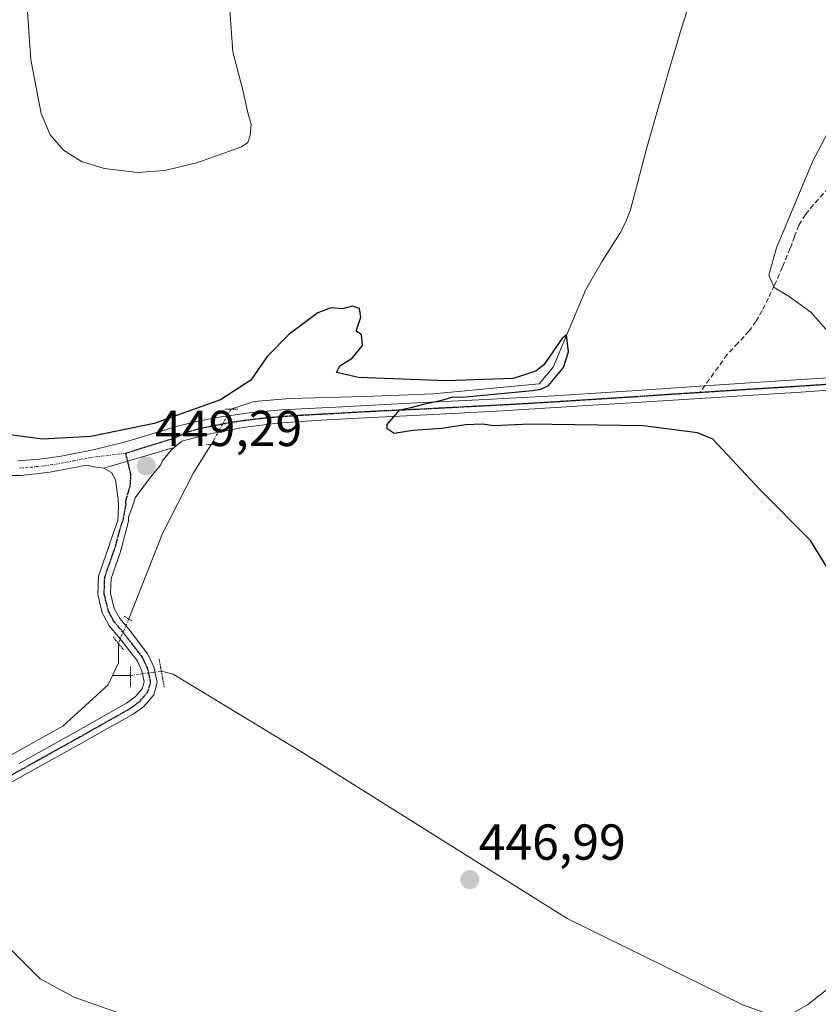
# Model space of a CAD drawing. Units: metres. Extents: x 583631 to 587098, y 4721997 to 4724352.
# Drawn here: x 583931 to 584090, y 4723872 to 4724067 of the extents above; entities that cross this region are included whole.
import ezdxf
from ezdxf.enums import TextEntityAlignment as Align

# ---------------------------------------------------------------- set-up
doc = ezdxf.new("R2010")
doc.units = ezdxf.units.M
doc.header["$MEASUREMENT"] = 0
for name, pattern in [('TRAZO_Y_PUNTO', [1, 0.5, -0.25, 0, -0.25]), ('TRAZOS2', [0.375, 0.25, -0.125]), ('TRAZOSX2', [1.5, 1, -0.5])]:
    doc.linetypes.add(name, pattern=pattern)
for name, color, linetype, lineweight in [('Carátula', 7, 'Continuous', 5), ('Corriente natural lineal', 142, 'Continuous', 13), ('Corriente natural lineal oculto', 19, 'TRAZO_Y_PUNTO', 13), ('Curva de nivel maestra', 36, 'Continuous', 30), ('Curva de nivel normal', 36, 'Continuous', 0), ('Entidad de ámbito territorial', 19, 'Continuous', 0), ('Entidad de ámbito territorial CxS', 92, 'Continuous', 0), ('Municipio', 9, 'Continuous', 13), ('Municipio CxS', 142, 'Continuous', 0), ('Pista no pavimentada', 254, 'Continuous', 13), ('Pista no pavimentada Cxs', 254, 'Continuous', 0), ('Pista pavimentada eje', 135, 'TRAZO_Y_PUNTO', 0), ('Puente lineal', 2, 'TRAZOS2', 0), ('Punto de cota en terreno', 7, 'Continuous', 0), ('Ruta', 19, 'TRAZOS2', 30), ('Rótulo de punto de cota en terreno', 19, 'Continuous', 0), ('Senda', 19, 'TRAZOSX2', 0)]:
    doc.layers.add(name, color=color, linetype=linetype, lineweight=lineweight)
doc.styles.add('Arial', font='txt', dxfattribs={"height": 0.2})

# ---------------------------------------------------------------- blocks, each defined once
blk = doc.blocks.new('*U206')
at = {"layer": 'Curva de nivel maestra', "color": 36, "linetype": 'Continuous', "lineweight": 30}
blk.add_polyline3d([(584093.32, 4723955.25, 450), (584088.04, 4723963.84, 450), (584078.11, 4723973.84, 450), (584068.74, 4723983.86, 450), (584065.65, 4723985.16, 450), (584054.88, 4723986.5, 450), (584032.38, 4723986.83, 450), (584025.33, 4723986.53, 450), (584023.07, 4723986.87, 450), (584019.66, 4723986.75, 450), (584014.99, 4723985.99, 450), (584009.26, 4723985.6, 450), (584005.55, 4723985.04, 450), (584004.18, 4723985.93, 450), (584004.16, 4723986.81, 450), (584006.7, 4723989.72, 450), (584008.94, 4723990.19, 450), (584011.6, 4723990.9, 450), (584015.03, 4723991.59, 450), (584017.27, 4723992.3, 450), (584019.1, 4723992.24, 450), (584032.99, 4723993.52, 450), (584034.64, 4723993.77, 450), (584036.12, 4723994.51, 450), (584039.1, 4723998.06, 450), (584040.09, 4724001.19, 450), (584039.73, 4724004.53, 450), (584038.77, 4724003.78, 450), (584035.22, 4723998.63, 450), (584033.66, 4723997.34, 450), (584029.14, 4723995.93, 450), (584015.82, 4723995.42, 450), (583998.5, 4723996.08, 450), (583994.13, 4723997.08, 450), (583994.79, 4723998.42, 450), (583997.26, 4723999.93, 450), (583999.27, 4724002.45, 450), (583999.09, 4724004.59, 450), (583998.03, 4724005.26, 450), (583998.94, 4724008.06, 450), (583998.69, 4724009.81, 450), (583997.28, 4724010.23, 450), (583995.28, 4724009.74, 450), (583993.06, 4724009.9, 450), (583990.42, 4724008.93, 450), (583984.72, 4724004.7, 450), (583980.41, 4724000.27, 450), (583977.12, 4723995.59, 450), (583971.15, 4723991.71, 450), (583957.98, 4723987.02, 450), (583945.44, 4723984.42, 450), (583935.88, 4723983.9, 450), (583929.39, 4723984.75, 450)], dxfattribs=at)
blk = doc.blocks.new('5PATER')
at = {"layer": 'Carátula', "linetype": 'Continuous', "lineweight": 5}
h = blk.add_hatch(color=250, dxfattribs=at)
edge = h.paths.add_edge_path()
edge.add_ellipse((0, 0.01), major_axis=(-1.33, -1.34), ratio=0.999422, start_angle=0, end_angle=360)

msp = doc.modelspace()

# ---------------------------------------------------------------- linework, layer by layer
at = {"layer": 'Corriente natural lineal', "color": 142, "linetype": 'Continuous', "lineweight": 13}
for points in [[(584067.03, 4724079.63, 451.5), (584062.49, 4724065.29, 451.3), (584060, 4724056.88, 451.31), (584055.72, 4724041.87, 451.16), (584052.31, 4724029.13, 450.98), (584051.41, 4724026.84, 451.05), (584050.26, 4724024.65, 451.32), (584046.79, 4724019.13, 450.38), (584043.54, 4724013.52, 450.64), (584037.08, 4723998.16, 449.89), (584034.31, 4723994.84, 450.1), (584013.35, 4723992.86, 449.68), (583999.73, 4723992.36, 449.59), (583984.88, 4723991.95, 449.52), (583977.79, 4723991.37, 449.6), (583973.21, 4723989.84, 449.74)], [(583969.3, 4723982.85, 449.1), (583965.75, 4723977.22, 448.02), (583959.61, 4723965.19, 447.68), (583952.94, 4723948.27, 446.73)], [(583949.72, 4723937.08, 446.08), (583948.86, 4723935.23, 445.84), (583939.9, 4723927.04, 445.56), (583926.07, 4723919.36, 444.98), (583908.15, 4723911.68, 444.65), (583899.7, 4723908.87, 443.9), (583897.47, 4723908.59, 444.25), (583887.42, 4723907.33, 443.86), (583872.06, 4723908.35, 442.8), (583854.65, 4723911.94, 442.57), (583797.08, 4723928.34, 440.69), (583751.13, 4723943, 439.85), (583721.63, 4723952.66, 443.17)], [(583950.89, 4723943.44, 446.59), (583950.9, 4723939.59, 446.25), (583949.72, 4723937.08, 446.08)], [(583953.32, 4723937.08, 446.25), (583949.72, 4723937.08, 446.08)], [(584337.33, 4723795.76, 456.52), (584320.69, 4723783.21, 455.02), (584292.02, 4723767.6, 454.41), (584286.39, 4723770.42, 454.2), (584270.26, 4723787.57, 453.56), (584217.01, 4723845.42, 450.82), (584194.74, 4723868.72, 450.26), (584181.94, 4723877.43, 450.05), (584162.23, 4723879.99, 449.9), (584103.86, 4723881.27, 448.81), (584096.18, 4723878.71, 447.84), (584087.48, 4723871.8, 447.87), (584082.36, 4723868.98, 447.4), (584074.68, 4723871.8, 447.74), (584039.86, 4723888.95, 447.03), (583987.89, 4723921.46, 446.64), (583961.78, 4723937.33, 446.31), (583959.41, 4723937.93, 446.41)]]:
    msp.add_polyline3d(points, dxfattribs=at)
at = {"layer": 'Corriente natural lineal oculto', "color": 19, "linetype": 'TRAZO_Y_PUNTO', "lineweight": 13}
for points in [[(583973.21, 4723989.84, 449.74), (583969.3, 4723982.85, 449.1)], [(583952.94, 4723948.27, 446.73), (583950.89, 4723943.44, 446.59)], [(583953.32, 4723937.08, 446.25), (583959.41, 4723937.93, 446.41)]]:
    msp.add_polyline3d(points, dxfattribs=at)
at = {"layer": 'Curva de nivel normal', "color": 36, "linetype": 'Continuous', "lineweight": 0}
for points in [[(583972.88, 4724070.78, 455), (583973.58, 4724060.64, 455), (583975.54, 4724053.03, 455), (583976.6, 4724048.31, 455), (583977.18, 4724046.32, 455), (583977.03, 4724044.11, 455), (583976.58, 4724042.67, 455), (583975.28, 4724041.8, 455), (583966.45, 4724038.62, 455), (583960.04, 4724037.12, 455), (583954.77, 4724036.75, 455), (583948.05, 4724037.54, 455), (583943.56, 4724038.88, 455), (583940.03, 4724041.17, 455), (583937.36, 4724044.16, 455), (583935.57, 4724048.38, 455), (583933.52, 4724059.06, 455), (583932.65, 4724072.45, 455)], [(584091.17, 4724005.59, 455), (584088.16, 4724009.08, 455), (584083.81, 4724012.15, 455), (584080.89, 4724013.95, 455), (584079.79, 4724016.36, 455), (584081.34, 4724021.82, 455), (584088.56, 4724039.16, 455), (584095.83, 4724052.85, 455)]]:
    msp.add_polyline3d(points, dxfattribs=at)
at = {"layer": 'Entidad de ámbito territorial', "color": 19, "linetype": 'Continuous', "lineweight": 0}
msp.add_polyline3d([(583954.1, 4723869.11, 449.03), (583942.13, 4723873.33, 448.15), (583935.38, 4723876.96, 447.51), (583929.62, 4723882.75, 446.72)], dxfattribs=at)
at = {"layer": 'Entidad de ámbito territorial CxS', "color": 92, "linetype": 'Continuous', "lineweight": 0}
msp.add_polyline3d([(583954.1, 4723869.11, 449.03), (583942.13, 4723873.33, 448.15), (583935.38, 4723876.96, 447.51), (583929.62, 4723882.75, 446.72)], dxfattribs=at)
msp.add_polyline3d([(583954.1, 4723869.11, 449.03), (583942.13, 4723873.33, 448.15), (583935.38, 4723876.96, 447.51), (583929.62, 4723882.75, 446.72)], dxfattribs=at)
at = {"layer": 'Municipio', "color": 9, "linetype": 'Continuous', "lineweight": 13}
msp.add_polyline3d([(583954.1, 4723869.11, 449.03), (583942.13, 4723873.33, 448.15), (583935.38, 4723876.96, 447.51), (583929.62, 4723882.75, 446.72)], dxfattribs=at)
msp.add_polyline3d([(583954.1, 4723869.11, 449.03), (583942.13, 4723873.33, 448.15), (583935.38, 4723876.96, 447.51), (583929.62, 4723882.75, 446.72)], dxfattribs=at)
at = {"layer": 'Municipio CxS', "color": 142, "linetype": 'Continuous', "lineweight": 0}
for points in [[(583929.62, 4723882.75, 446.72), (583935.38, 4723876.96, 447.51), (583942.13, 4723873.33, 448.15), (583954.1, 4723869.11, 449.03)], [(583954.1, 4723869.11, 449.03), (583942.13, 4723873.33, 448.15), (583935.38, 4723876.96, 447.51), (583929.62, 4723882.75, 446.72)], [(583929.62, 4723882.75, 446.72), (583935.38, 4723876.96, 447.51), (583942.13, 4723873.33, 448.15), (583954.1, 4723869.11, 449.03)], [(583954.1, 4723869.11, 449.03), (583942.13, 4723873.33, 448.15), (583935.38, 4723876.96, 447.51), (583929.62, 4723882.75, 446.72)]]:
    msp.add_polyline3d(points, dxfattribs=at)
at = {"layer": 'Pista no pavimentada', "color": 254, "linetype": 'Continuous', "lineweight": 13}
for points in [[(583948.04, 4723978.16, 449.07), (583946, 4723978.42, 449.03), (583944.66, 4723978.71, 449), (583937.34, 4723977.32, 448.85), (583931.65, 4723976.68, 448.58), (583925.95, 4723976.68, 448.33), (583920.38, 4723977.16, 448.07), (583914.81, 4723977.83, 447.73), (583910.58, 4723978.42, 447.54), (583906.37, 4723979.18, 447.3), (583899.38, 4723981.19, 446.77), (583892.61, 4723983.85, 446.54), (583885.91, 4723986.82, 446.06), (583879.42, 4723990.19, 445.63), (583874.38, 4723993.15, 445.39), (583872.87, 4723994.04, 445.31), (583866.56, 4723998.25, 445), (583855.52, 4724006.31, 444.4), (583844.48, 4724014.38, 444.03), (583828.87, 4724025.89, 443.48), (583813.18, 4724037.29, 443.23), (583811.85, 4724038.24, 443.23), (583808.4, 4724040.69, 445.96)], [(583930.94, 4723979.63, 448.75), (583935.27, 4723979.95, 449), (583939.58, 4723980.52, 449.26), (583945.89, 4723981.75, 449.27), (583952.13, 4723983.27, 449.3), (583962.43, 4723986.41, 449.77), (583966.41, 4723987.41, 449.73), (583970.43, 4723988.2, 449.68), (583976.82, 4723989.11, 449.62), (583983.23, 4723989.67, 449.64), (583995.29, 4723990.32, 449.74), (584007.36, 4723990.95, 449.75), (584022.3, 4723991.7, 449.99), (584037.24, 4723992.49, 450.35), (584052.64, 4723993.48, 450.84), (584067.11, 4723994.47, 451.32), (584068.03, 4723994.54, 451.35), (584083.07, 4723995.49, 452.01), (584098.11, 4723996.46, 452.66)], [(584104.35, 4723994.54, 452.4), (584086.14, 4723993.19, 451.64), (584054.52, 4723991.21, 450.58), (584040.73, 4723990.34, 450.36), (584026.94, 4723989.48, 450.25), (584013.37, 4723988.77, 450.1), (584005.28, 4723988.39, 449.98), (583999.81, 4723988.14, 449.87), (583991.1, 4723987.64, 449.66), (583982.4, 4723987.05, 449.47), (583975.55, 4723986.22, 449.29), (583968.77, 4723984.87, 449.42), (583963.44, 4723983.47, 449.45), (583961.94, 4723982.23, 449.39)], [(583961.94, 4723982.23, 449.39), (583961.35, 4723981.74, 449.41), (583959.59, 4723979.54, 449.32), (583959.29, 4723978.79, 449.29), (583957.25, 4723976.36, 448.98), (583954.19, 4723972.27, 448.58), (583953.92, 4723971.17, 448.49), (583952.91, 4723968.43, 448.25), (583952.87, 4723967.66, 448.18), (583951.23, 4723961.4, 447.79), (583949.44, 4723956.3, 447.49), (583949.34, 4723953.36, 447.29), (583950.06, 4723950.37, 446.94), (583951.18, 4723948.35, 446.65), (583952.94, 4723946.23, 446.69), (583956.75, 4723941.32, 446.69), (583957.95, 4723938.76, 446.52), (583958.58, 4723935.7, 446.51), (583957.9, 4723933.24, 446.58), (583955.95, 4723930.94, 446.43), (583953.84, 4723929.43, 446.31), (583948.72, 4723926.54, 446.11), (583943.72, 4723923.73, 445.8), (583932.45, 4723917.44, 445.29), (583921.16, 4723911.17, 445.13)], [(583948.04, 4723978.16, 449.07), (583961.94, 4723982.23, 449.39)], [(583948.04, 4723978.16, 449.07), (583961.94, 4723982.23, 449.39)], [(583931.22, 4723919.65, 445.33), (583942.49, 4723925.93, 445.64), (583947.48, 4723928.73, 446.19), (583952.48, 4723931.56, 446.14), (583954.23, 4723932.82, 446.3), (583955.62, 4723934.45, 446.51), (583955.99, 4723935.79, 446.56), (583955.53, 4723937.97, 446.5), (583954.59, 4723940.01, 446.5), (583950.97, 4723944.65, 446.61), (583949.08, 4723946.92, 446.74), (583947.93, 4723949, 446.89), (583947.66, 4723949.5, 446.94), (583946.81, 4723953.11, 447.22), (583946.93, 4723956.77, 447.42), (583948.85, 4723962.23, 447.77), (583949.36, 4723963.7, 447.85), (583950.77, 4723967.78, 448.2), (583950.9, 4723970.63, 448.46), (583950.86, 4723972.02, 448.59), (583950.6, 4723973.94, 448.8), (583950.35, 4723975.86, 448.95), (583949.53, 4723977.3, 449.05), (583948.04, 4723978.16, 449.07)]]:
    msp.add_polyline3d(points, dxfattribs=at)
at = {"layer": 'Pista no pavimentada Cxs', "color": 254, "linetype": 'Continuous', "lineweight": 0}
for points in [[(583930.94, 4723979.63, 448.75), (583935.27, 4723979.95, 449), (583939.58, 4723980.52, 449.26), (583945.89, 4723981.75, 449.27), (583952.13, 4723983.27, 449.3), (583962.43, 4723986.41, 449.77), (583966.41, 4723987.41, 449.73), (583970.43, 4723988.2, 449.68), (583976.82, 4723989.11, 449.62), (583983.23, 4723989.67, 449.64), (583995.29, 4723990.32, 449.74), (584007.36, 4723990.95, 449.75), (584022.3, 4723991.7, 449.99), (584037.24, 4723992.49, 450.35), (584052.64, 4723993.48, 450.84), (584067.11, 4723994.47, 451.32), (584068.03, 4723994.54, 451.35), (584083.07, 4723995.49, 452.01), (584098.11, 4723996.46, 452.66)], [(584104.35, 4723994.54, 452.4), (584086.14, 4723993.19, 451.64), (584054.52, 4723991.21, 450.58), (584040.73, 4723990.34, 450.36), (584026.94, 4723989.48, 450.25), (584013.37, 4723988.77, 450.1), (584005.28, 4723988.39, 449.98), (583999.81, 4723988.14, 449.87), (583991.1, 4723987.64, 449.66), (583982.4, 4723987.05, 449.47), (583975.55, 4723986.22, 449.29), (583968.77, 4723984.87, 449.42), (583963.44, 4723983.47, 449.45), (583961.94, 4723982.23, 449.39), (583948.04, 4723978.16, 449.07), (583946, 4723978.42, 449.03), (583944.66, 4723978.71, 449), (583937.34, 4723977.32, 448.85), (583931.65, 4723976.68, 448.58), (583925.95, 4723976.68, 448.33)], [(583931.22, 4723919.65, 445.33), (583942.49, 4723925.93, 445.64), (583947.48, 4723928.73, 446.19), (583952.48, 4723931.56, 446.14), (583954.23, 4723932.82, 446.3), (583955.62, 4723934.45, 446.51), (583955.99, 4723935.79, 446.56), (583955.53, 4723937.97, 446.5), (583954.59, 4723940.01, 446.5), (583950.97, 4723944.65, 446.61), (583949.08, 4723946.92, 446.74), (583947.93, 4723949, 446.89), (583947.66, 4723949.5, 446.94), (583946.81, 4723953.11, 447.22), (583946.93, 4723956.77, 447.42), (583948.85, 4723962.23, 447.77), (583949.36, 4723963.7, 447.85), (583950.77, 4723967.78, 448.2), (583950.9, 4723970.63, 448.46), (583950.86, 4723972.02, 448.59), (583950.6, 4723973.94, 448.8), (583950.35, 4723975.86, 448.95), (583949.53, 4723977.3, 449.05), (583948.04, 4723978.16, 449.07), (583961.94, 4723982.23, 449.39), (583961.35, 4723981.74, 449.41), (583959.59, 4723979.54, 449.32), (583959.29, 4723978.79, 449.29), (583957.25, 4723976.36, 448.98), (583954.19, 4723972.27, 448.58), (583953.92, 4723971.17, 448.49), (583952.91, 4723968.43, 448.25), (583952.87, 4723967.66, 448.18), (583951.23, 4723961.4, 447.79), (583949.44, 4723956.3, 447.49), (583949.34, 4723953.36, 447.29), (583950.06, 4723950.37, 446.94), (583951.18, 4723948.35, 446.65), (583952.94, 4723946.23, 446.69), (583956.75, 4723941.32, 446.69), (583957.95, 4723938.76, 446.52), (583958.58, 4723935.7, 446.51), (583957.9, 4723933.24, 446.58), (583955.95, 4723930.94, 446.43), (583953.84, 4723929.43, 446.31), (583948.72, 4723926.54, 446.11), (583943.72, 4723923.73, 445.8), (583932.45, 4723917.44, 445.29), (583921.16, 4723911.17, 445.13)]]:
    msp.add_polyline3d(points, dxfattribs=at)
at = {"layer": 'Pista pavimentada eje', "color": 135, "linetype": 'TRAZO_Y_PUNTO', "lineweight": 0}
for points in [[(583952.35, 4723981.12, 449.23), (583955.62, 4723982.16, 449.34), (583959.32, 4723983.29, 449.43), (583961.89, 4723984.08, 449.51), (583964.93, 4723985.44, 449.62), (583967.59, 4723986.14, 449.59), (583969.6, 4723986.54, 449.54), (583972.99, 4723987.21, 449.5), (583976.19, 4723987.67, 449.49), (583979.61, 4723988.08, 449.61), (583982.82, 4723988.36, 449.71), (583987.17, 4723988.66, 449.77), (583993.2, 4723988.98, 449.83), (583997.55, 4723989.23, 449.85), (584003.59, 4723989.55, 449.86), (584006.32, 4723989.67, 449.88), (584010.37, 4723989.86, 449.94), (584017.84, 4723990.24, 450.03), (584024.62, 4723990.59, 450.1), (584032.09, 4723990.99, 450.19), (584038.99, 4723991.42, 450.37), (584046.69, 4723991.91, 450.54), (584053.58, 4723992.35, 450.72), (584060.82, 4723992.84, 450.9), (584066.18, 4723993.18, 451.11)], [(584066.18, 4723993.18, 451.11), (584076.71, 4723993.85, 451.51), (584084.61, 4723994.34, 451.83), (584092.13, 4723994.83, 452.15)], [(583926.21, 4723915.41, 445.1), (583931.84, 4723918.55, 445.26), (583937.47, 4723921.69, 445.31), (583943.11, 4723924.83, 445.74), (583948.1, 4723927.64, 446.18), (583950.6, 4723929.05, 446.26), (583953.16, 4723930.5, 446.25), (583954.04, 4723931.13, 446.29), (583955.09, 4723931.88, 446.39), (583955.79, 4723932.7, 446.5), (583956.76, 4723933.85, 446.64), (583957.29, 4723935.75, 446.59), (583956.97, 4723937.28, 446.58), (583956.74, 4723938.37, 446.59), (583956.14, 4723939.65, 446.61), (583955.67, 4723940.67, 446.61), (583953.77, 4723943.12, 446.63), (583951.96, 4723945.44, 446.62), (583951.08, 4723946.5, 446.63), (583950.13, 4723947.64, 446.7), (583948.94, 4723949.8, 446.92), (583948.52, 4723951.41, 447.09), (583948.08, 4723953.24, 447.25), (583948.19, 4723956.54, 447.46), (583950.04, 4723961.82, 447.78), (583950.3, 4723962.55, 447.8), (583951.12, 4723965.68, 448.01), (583951.83, 4723967.91, 448.18), (583952.41, 4723970.9, 448.44), (583952.39, 4723971.6, 448.5), (583952.53, 4723972.15, 448.55), (583953.26, 4723974.78, 448.79), (583953.39, 4723976.83, 449), (583952.35, 4723981.12, 449.23)], [(583931.3, 4723978.16, 448.5), (583933.46, 4723978.32, 448.58), (583936.31, 4723978.64, 448.72), (583938.46, 4723978.92, 448.87), (583942.03, 4723979.59, 449.11), (583945.28, 4723980.23, 449.16), (583952.35, 4723981.12, 449.23)]]:
    msp.add_polyline3d(points, dxfattribs=at)
at = {"layer": 'Puente lineal', "color": 2, "linetype": 'TRAZOS2', "lineweight": 0}
for points in [[(583974.55, 4723989.84, 449.51), (583973.26, 4723989.84, 449.66), (583971.98, 4723989.84, 449.9)], [(583970.19, 4723982.85, 449.16), (583969.29, 4723982.85, 449.21), (583968.33, 4723982.85, 449.27)], [(583952.01, 4723948.8, 446.92), (583953.59, 4723947.9, 446.12)], [(583949.87, 4723944.71, 446.73), (583950.89, 4723943.44, 446.59), (583951.92, 4723942.15, 446.63)], [(583958.96, 4723940.4, 447.01), (583959.41, 4723937.92, 446.65), (583959.98, 4723934.76, 446.38)], [(583953.32, 4723938.86, 446.62), (583953.32, 4723937.08, 446.48), (583953.32, 4723934.76, 446.34)]]:
    msp.add_polyline3d(points, dxfattribs=at)
at = {"layer": 'Ruta', "color": 19, "linetype": 'TRAZOS2', "lineweight": 30}
for points in [[(583952.35, 4723981.12, 449.23), (583955.62, 4723982.16, 449.34), (583959.32, 4723983.29, 449.43), (583961.89, 4723984.08, 449.51), (583964.93, 4723985.44, 449.62), (583967.59, 4723986.14, 449.59), (583969.6, 4723986.54, 449.54), (583972.99, 4723987.21, 449.5), (583976.19, 4723987.67, 449.49), (583979.61, 4723988.08, 449.61), (583982.82, 4723988.36, 449.71), (583987.17, 4723988.66, 449.77), (583993.2, 4723988.98, 449.83), (583997.55, 4723989.23, 449.85), (584003.59, 4723989.55, 449.86), (584006.32, 4723989.67, 449.88), (584010.37, 4723989.86, 449.94), (584017.84, 4723990.24, 450.03), (584024.62, 4723990.59, 450.1), (584032.09, 4723990.99, 450.19), (584038.99, 4723991.42, 450.37), (584046.69, 4723991.91, 450.54), (584053.58, 4723992.35, 450.72), (584060.82, 4723992.84, 450.9), (584066.18, 4723993.18, 451.11)], [(584066.18, 4723993.18, 451.11), (584076.71, 4723993.85, 451.51), (584084.61, 4723994.34, 451.83), (584092.13, 4723994.83, 452.15)], [(583926.21, 4723915.41, 445.1), (583931.84, 4723918.55, 445.26), (583937.47, 4723921.69, 445.31), (583943.11, 4723924.83, 445.74), (583948.1, 4723927.64, 446.18), (583950.6, 4723929.05, 446.26), (583953.16, 4723930.5, 446.25), (583954.04, 4723931.13, 446.29), (583955.09, 4723931.88, 446.39), (583955.79, 4723932.7, 446.5), (583956.76, 4723933.85, 446.64), (583957.29, 4723935.75, 446.59), (583956.97, 4723937.28, 446.58), (583956.74, 4723938.37, 446.59), (583956.14, 4723939.65, 446.61), (583955.67, 4723940.67, 446.61), (583953.77, 4723943.12, 446.63), (583951.96, 4723945.44, 446.62), (583951.08, 4723946.5, 446.63), (583950.13, 4723947.64, 446.7), (583948.94, 4723949.8, 446.92), (583948.52, 4723951.41, 447.09), (583948.08, 4723953.24, 447.25), (583948.19, 4723956.54, 447.46), (583950.04, 4723961.82, 447.78), (583950.3, 4723962.55, 447.8), (583951.12, 4723965.68, 448.01), (583951.83, 4723967.91, 448.18), (583952.41, 4723970.9, 448.44), (583952.39, 4723971.6, 448.5), (583952.53, 4723972.15, 448.55), (583953.26, 4723974.78, 448.79), (583953.39, 4723976.83, 449), (583952.35, 4723981.12, 449.23)]]:
    msp.add_polyline3d(points, dxfattribs=at)
at = {"layer": 'Senda', "color": 19, "linetype": 'TRAZOSX2', "lineweight": 0}
msp.add_polyline3d([(584091.64, 4724033.71, 456.81), (584088.66, 4724030.35, 456.21), (584087.08, 4724028.42, 456.19), (584085.78, 4724026.31, 455.96), (584084.9, 4724024.02, 455.73), (584084.43, 4724022.75, 455.61), (584084.05, 4724021.71, 455.55), (584082.5, 4724018.04, 455.56), (584080.92, 4724014.41, 454.88), (584079.73, 4724011.85, 454.32), (584078.48, 4724009.35, 453.78), (584077.28, 4724007.26, 453.36), (584075.86, 4724005.26, 453.02), (584074.92, 4724004.26, 452.86), (584073.7, 4724002.97, 452.61), (584071.57, 4724000.65, 452.13), (584066.18, 4723993.18, 451.11)], dxfattribs=at)

# ---------------------------------------------------------------- block references
at = {"layer": 'Curva de nivel maestra', "color": 36, "linetype": 'Continuous', "lineweight": 30}
msp.add_blockref('*U206', (0, 0), dxfattribs=at)
at = {"layer": 'Punto de cota en terreno', "linetype": 'Continuous', "lineweight": 0}
for p in [(583956.42, 4723978.57, 449.29), (584020.54, 4723896.62, 446.99)]:
    msp.add_blockref('5PATER', p, dxfattribs=at)

# ---------------------------------------------------------------- texts
at = {"layer": 'Rótulo de punto de cota en terreno', "color": 19, "linetype": 'Continuous', "lineweight": 0, "style": 'Arial'}
for s, p in [('449,29', (583958.18, 4723980.33)), ('446,99', (584022.3, 4723898.38))]:
    msp.add_text(s, height=7, dxfattribs=at).set_placement(p, align=Align.BOTTOM_LEFT)

doc.saveas('drawing.dxf')
